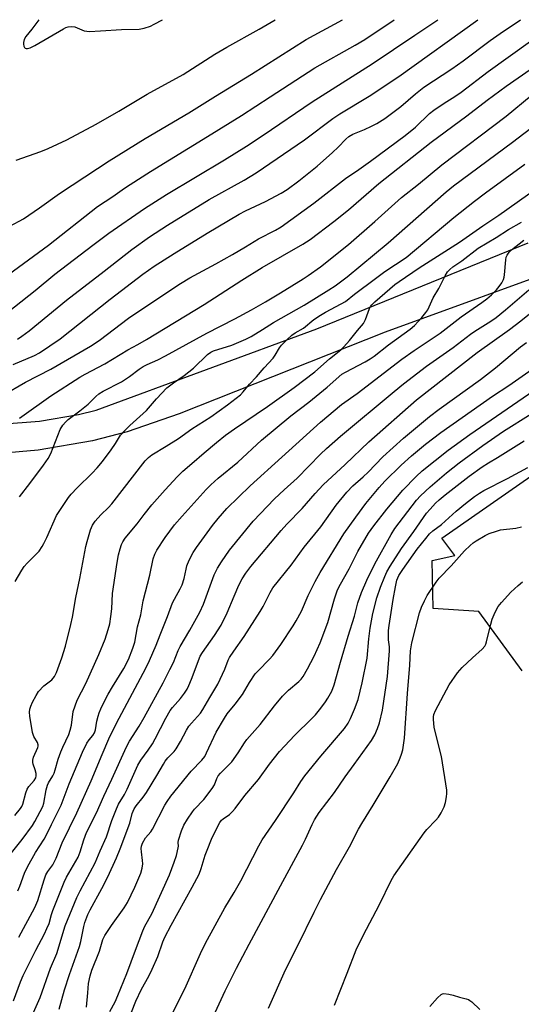
# Model space of a CAD drawing. Units: inches. Extents: x 1225772 to 1231772, y 589453 to 593454.
# Drawn here: x 1228442 to 1228611, y 593120 to 593453 of the extents above; entities that cross this region are included whole.
import ezdxf

# ---------------------------------------------------------------- set-up
doc = ezdxf.new("R2010")
doc.units = ezdxf.units.IN
doc.header["$MEASUREMENT"] = 0
doc.layers.add('TRANS-Driveway', color=251, linetype='Continuous')
doc.layers.add('Undefined', color=1, linetype='Continuous')

msp = doc.modelspace()

# ---------------------------------------------------------------- linework, layer by layer
at = {"layer": 'TRANS-Driveway'}
for points in [[(1228435.3, 593316.58), (1228448.6, 593317.56), (1228461.74, 593319.83), (1228467.69, 593321.31), (1228542.29, 593348.79), (1228613.68, 593377.84)], [(1228630.4, 593371.35), (1228565.42, 593347.66), (1228495.79, 593320.08), (1228478.21, 593313.99), (1228466.46, 593310.96), (1228448.12, 593307.79), (1228435.14, 593306.64)], [(1228611.73, 593233.2), (1228597.09, 593253.22), (1228581.66, 593254.27), (1228581.26, 593270.44), (1228588.96, 593272.18), (1228584.52, 593278.05), (1228617.2, 593300.78)]]:
    msp.add_lwpolyline(points, dxfattribs=at)
at = {"layer": 'Undefined'}
for points, elevation in [([(1228440.67, 593405.8), (1228449.05, 593408.75), (1228451.48, 593409.75), (1228457.82, 593412.68), (1228467.67, 593417.94), (1228475.35, 593422.34), (1228484.96, 593428.14), (1228497.06, 593434.74), (1228507.86, 593441.57), (1228511.91, 593444.01), (1228522.84, 593450.11), (1228528.19, 593453.26)], 492), ([(1228448.36, 593453.27), (1228445.98, 593450.02), (1228443.92, 593447.57), (1228443.4, 593446.62), (1228443.16, 593445.59), (1228443.16, 593445.05), (1228443.28, 593444.29), (1228443.46, 593443.86), (1228443.73, 593443.6), (1228444.06, 593443.48), (1228444.47, 593443.48), (1228445.44, 593443.77), (1228447.01, 593444.54), (1228456.66, 593450.19), (1228457.44, 593450.59), (1228458.26, 593450.85), (1228459.39, 593450.95), (1228460.51, 593450.83), (1228461.32, 593450.55), (1228463.71, 593449.5), (1228464.55, 593449.34), (1228465.41, 593449.32), (1228469.19, 593449.48), (1228476.27, 593450), (1228482.24, 593450.12), (1228483.91, 593450.45), (1228486.08, 593451.12), (1228487.36, 593451.73), (1228490.15, 593453.27)], 490), ([(1228439.11, 593171.64), (1228442.7, 593176.2), (1228446.17, 593180.89), (1228447.02, 593182.28), (1228448.81, 593185.62), (1228449.65, 593187.35), (1228450.04, 593188.39), (1228450.85, 593192.91), (1228451.28, 593194.54), (1228451.65, 593195.33), (1228453.06, 593197.7), (1228453.52, 593198.63), (1228453.88, 593199.67), (1228454.89, 593203.29), (1228455.76, 593205.78), (1228456.44, 593207.42), (1228458.43, 593211.7), (1228458.97, 593213.07), (1228459.36, 593214.79), (1228459.99, 593219.45), (1228460.57, 593221.35), (1228461.33, 593223.2), (1228464.21, 593228.86), (1228468.58, 593238.7), (1228470.75, 593243.92), (1228471.82, 593247.18), (1228472.31, 593249.09), (1228472.72, 593251.55), (1228472.96, 593254.09), (1228473.22, 593259.26), (1228474.8, 593269.76), (1228475.27, 593272.38), (1228475.79, 593274.41), (1228476.26, 593275.82), (1228476.75, 593276.79), (1228477.54, 593277.97), (1228481.52, 593282.85), (1228483.91, 593286.07), (1228486.5, 593289.32), (1228491.03, 593294.36), (1228495.12, 593298.7), (1228497.02, 593300.61), (1228500.01, 593303.29), (1228504.18, 593306.85), (1228508.33, 593310.33), (1228511.45, 593312.78), (1228514.44, 593314.97), (1228525.58, 593322.48), (1228534.65, 593328.98), (1228541.61, 593334.24), (1228546.61, 593338.58), (1228550.45, 593341.72), (1228551.46, 593342.74), (1228553.35, 593344.88), (1228556.06, 593348.26), (1228558.11, 593350.62), (1228558.78, 593351.93), (1228560.05, 593355.61), (1228560.43, 593356.35), (1228560.86, 593356.93), (1228561.86, 593357.91), (1228568.68, 593363.72), (1228570.1, 593364.75), (1228576.9, 593369.34), (1228590.52, 593378.04), (1228598.41, 593383.63), (1228603.76, 593387.25), (1228617, 593396.6)], 514), ([(1228441.25, 593158.85), (1228441.88, 593160.34), (1228443.53, 593164.8), (1228444.53, 593166.92), (1228447.25, 593171.73), (1228450.18, 593176.32), (1228450.95, 593177.68), (1228452.59, 593181.2), (1228455.02, 593186), (1228455.83, 593187.77), (1228458.6, 593194.92), (1228463.04, 593205.71), (1228464.56, 593208.69), (1228465.35, 593209.81), (1228466.58, 593211.33), (1228467.12, 593212.22), (1228467.45, 593213.27), (1228467.94, 593216.15), (1228468.34, 593217.87), (1228468.7, 593218.98), (1228469.28, 593220.3), (1228470.67, 593223.16), (1228471.8, 593225.28), (1228473.22, 593227.74), (1228477.02, 593233.95), (1228478.61, 593236.95), (1228480.09, 593240.88), (1228480.73, 593242.87), (1228481.64, 593248.04), (1228482.85, 593252.05), (1228483.65, 593256.87), (1228485.88, 593265.53), (1228487, 593271.03), (1228487.53, 593272.66), (1228488.18, 593273.91), (1228491, 593278.25), (1228494.23, 593282.54), (1228496.75, 593285.46), (1228504.87, 593294.44), (1228506.47, 593296.06), (1228508.99, 593298.35), (1228515.63, 593303.74), (1228523.61, 593311.16), (1228533.49, 593319.39), (1228539.62, 593324.03), (1228545.83, 593329.04), (1228550.79, 593333.4), (1228552.03, 593334.18), (1228558.62, 593337.61), (1228560.32, 593338.63), (1228561.67, 593339.58), (1228566.54, 593343.38), (1228573.85, 593348.64), (1228575.33, 593349.88), (1228577.82, 593352.63), (1228579.15, 593354.25), (1228579.83, 593355.23), (1228581.64, 593359.23), (1228583.5, 593362.46), (1228585.65, 593366.74), (1228586.42, 593368), (1228587.2, 593368.81), (1228588.29, 593369.72), (1228591.28, 593371.77), (1228596.87, 593376), (1228602.89, 593379.68), (1228607.03, 593382.4), (1228611.46, 593384.8)], 516), ([(1228455.18, 593118.86), (1228457.05, 593125.29), (1228458.69, 593130.47), (1228462.05, 593139.94), (1228462.48, 593141.66), (1228463.49, 593146.8), (1228463.91, 593148.15), (1228464.92, 593150.78), (1228465.67, 593152.34), (1228469.62, 593159.57), (1228471.66, 593163.52), (1228474.56, 593169.91), (1228475.84, 593172.98), (1228479.05, 593181.65), (1228479.89, 593184.94), (1228480.57, 593186.52), (1228481.21, 593187.49), (1228483.64, 593190.46), (1228484.77, 593192.04), (1228488.24, 593197.75), (1228490.42, 593201.63), (1228491.05, 593202.62), (1228491.95, 593203.72), (1228494.09, 593205.95), (1228494.78, 593206.83), (1228496.22, 593209.24), (1228498.29, 593213.14), (1228499.04, 593214.41), (1228499.93, 593215.52), (1228502.93, 593218.9), (1228503.76, 593220.05), (1228506.12, 593224.17), (1228508.85, 593228.68), (1228511.24, 593233.75), (1228512.28, 593236.76), (1228512.74, 593237.7), (1228514.19, 593239.86), (1228517.76, 593244.81), (1228523.13, 593253.17), (1228524.18, 593254.94), (1228526.52, 593259.61), (1228527.43, 593261.17), (1228533.67, 593268.92), (1228538.05, 593274.94), (1228543.61, 593281.87), (1228548.87, 593289.18), (1228552.4, 593293.53), (1228554.47, 593295.66), (1228557.94, 593298.75), (1228559.59, 593300.34), (1228564.55, 593305.48), (1228571.58, 593311.82), (1228580.35, 593319.18), (1228583.68, 593321.66), (1228597.65, 593331.7), (1228602.67, 593335.54), (1228611.16, 593342.65), (1228613.13, 593344.12)], 524), ([(1228464.42, 593119.53), (1228464.94, 593124.29), (1228465.16, 593127.51), (1228465.65, 593130.07), (1228466.25, 593132.03), (1228468.87, 593138.42), (1228470.02, 593142.4), (1228470.66, 593143.67), (1228472.85, 593147.09), (1228477.17, 593153.11), (1228478.29, 593154.86), (1228480.83, 593160.09), (1228482.84, 593164.83), (1228483.28, 593166.5), (1228483.47, 593167.92), (1228483.41, 593169.08), (1228483.05, 593171.96), (1228482.97, 593173.11), (1228483.05, 593173.89), (1228483.42, 593174.94), (1228484.41, 593176.69), (1228486.14, 593178.76), (1228486.77, 593179.66), (1228490.95, 593187.79), (1228491.69, 593189.01), (1228492.95, 593190.85), (1228499.82, 593199.26), (1228503.39, 593202.94), (1228504.41, 593204.24), (1228505.05, 593205.44), (1228508.28, 593212.48), (1228511.05, 593217.16), (1228511.99, 593218.6), (1228514.67, 593221.87), (1228517.17, 593225.16), (1228519.59, 593229.25), (1228521.49, 593232.13), (1228522.43, 593233.21), (1228526.29, 593237.12), (1228527.4, 593238.36), (1228530.12, 593242.05), (1228534.3, 593248.33), (1228535.33, 593250.05), (1228537.06, 593253.36), (1228539.33, 593258.62), (1228541.71, 593263.33), (1228543.47, 593266.36), (1228551.45, 593279.48), (1228555.42, 593285.13), (1228558.84, 593289.69), (1228563.37, 593295.18), (1228565.25, 593297.26), (1228570.77, 593302.65), (1228574.27, 593305.82), (1228579, 593309.74), (1228584.15, 593313.7), (1228601.69, 593325.98), (1228607.14, 593329.59), (1228616.2, 593335.93)], 526), ([(1228472.32, 593117.97), (1228474.09, 593121.28), (1228475.07, 593123.44), (1228478.09, 593130.91), (1228481.05, 593138.73), (1228483.43, 593145.34), (1228484.18, 593146.88), (1228486.49, 593151.01), (1228492.55, 593164.2), (1228494.13, 593168.54), (1228494.82, 593170.77), (1228495.45, 593173.32), (1228495.49, 593173.89), (1228495.43, 593175.13), (1228495.56, 593175.97), (1228496.55, 593179.09), (1228497.34, 593181.01), (1228498.57, 593183.05), (1228500.22, 593185.53), (1228500.99, 593186.43), (1228504.1, 593189.65), (1228506.92, 593193.43), (1228507.67, 593194.68), (1228508.47, 593196.8), (1228508.96, 593197.71), (1228509.69, 593198.57), (1228512.58, 593201.38), (1228513.52, 593202.44), (1228515.66, 593205.44), (1228517.82, 593208.84), (1228518.64, 593209.98), (1228523.15, 593215.06), (1228528, 593221.33), (1228530.72, 593224.63), (1228532.75, 593226.62), (1228536.22, 593229.53), (1228536.97, 593230.37), (1228537.64, 593231.3), (1228539.11, 593233.88), (1228541.35, 593238.1), (1228543.45, 593242.67), (1228545.98, 593249.51), (1228548.24, 593257.56), (1228549.33, 593260.55), (1228550.34, 593262.52), (1228553.21, 593267.64), (1228556.13, 593273.53), (1228559.78, 593279.65), (1228561.54, 593282.22), (1228565.95, 593287.77), (1228571.35, 593294.23), (1228575.87, 593298.9), (1228577.95, 593300.78), (1228586.66, 593307.8), (1228593.98, 593313.07), (1228615.65, 593327.97)], 528), ([(1228492.7, 593115.85), (1228497.65, 593125.7), (1228502.99, 593137.67), (1228504.67, 593141.08), (1228511.2, 593153.01), (1228514.39, 593158.23), (1228516.6, 593162.14), (1228522.66, 593174.04), (1228523.77, 593176.01), (1228528.29, 593182.61), (1228534.49, 593191.88), (1228536.93, 593195.76), (1228538.24, 593197.63), (1228543.61, 593204.27), (1228551.6, 593213.71), (1228552.9, 593215.5), (1228553.67, 593217.01), (1228555.07, 593220.18), (1228556.29, 593223.43), (1228557.67, 593229.11), (1228559.36, 593237.41), (1228559.83, 593243.94), (1228560.33, 593247.58), (1228561.26, 593252.52), (1228562.53, 593257.83), (1228563.83, 593261.46), (1228565.29, 593265.06), (1228566, 593266.59), (1228567.11, 593268.57), (1228570.88, 593274.53), (1228575.1, 593280.23), (1228579.4, 593286.43), (1228580.55, 593287.81), (1228582.41, 593289.8), (1228583.66, 593290.97), (1228585.72, 593292.64), (1228593.83, 593298.98), (1228598.13, 593302.11), (1228600.32, 593303.5), (1228603.38, 593305.27), (1228612.39, 593310.93)], 532), ([(1228548.23, 593120.16), (1228552.54, 593130.93), (1228555.57, 593138.86), (1228558, 593143.76), (1228563.42, 593154.19), (1228567.43, 593162.31), (1228568.27, 593163.85), (1228578.56, 593178.41), (1228579.53, 593179.55), (1228582.53, 593182.65), (1228583.45, 593183.74), (1228584.33, 593185.19), (1228585.32, 593187.23), (1228585.73, 593188.61), (1228586.17, 593190.59), (1228586.29, 593191.72), (1228586.24, 593192.85), (1228584.47, 593204.16), (1228581.97, 593213.98), (1228581.7, 593216.8), (1228581.73, 593217.64), (1228581.88, 593218.45), (1228582.41, 593219.78), (1228587.05, 593228.39), (1228589.86, 593232.55), (1228591.46, 593234.29), (1228594.91, 593237.59), (1228598.17, 593240.49), (1228599.08, 593241.53), (1228599.43, 593242.22), (1228599.68, 593243.01), (1228601.05, 593248.94), (1228601.51, 593250.63), (1228602.52, 593252.97), (1228603.57, 593254.97), (1228604.67, 593256.31), (1228607.83, 593259.72), (1228610.33, 593262.04), (1228611.86, 593263.21)], 538), ([(1228580.5, 593119.73), (1228583.06, 593122.59), (1228584.29, 593123.76), (1228584.75, 593124), (1228585.26, 593124.09), (1228586.95, 593123.88), (1228588.38, 593123.53), (1228590.5, 593122.86), (1228592.73, 593122.31), (1228593.53, 593122.03), (1228594.01, 593121.77), (1228594.69, 593121.27), (1228597.35, 593118.67)], 540)]:
    msp.add_lwpolyline(points, dxfattribs=dict(at, elevation=elevation))
for points in [[(1228435.29, 593352.39, 498), (1228447.11, 593361.72, 498), (1228453.74, 593367.23, 498), (1228466.64, 593377, 498), (1228471.94, 593381.16, 498), (1228484, 593389.5, 498), (1228491.44, 593394.22, 498), (1228511.06, 593405.86, 498), (1228518.54, 593410.53, 498), (1228524.19, 593414.23, 498), (1228540.7, 593425.46, 498), (1228560.98, 593438.31, 498), (1228575.45, 593448.01, 498), (1228583.19, 593453.26, 498)], [(1228438.05, 593367.13, 496), (1228451.58, 593377.09, 496), (1228468.2, 593390.15, 496), (1228473.3, 593393.48, 496), (1228477.26, 593396.32, 496), (1228479.2, 593397.61, 496), (1228486.05, 593401.99, 496), (1228505.38, 593413.75, 496), (1228516.83, 593420.85, 496), (1228526.48, 593427.23, 496), (1228541.67, 593437.04, 496), (1228555.27, 593444.7, 496), (1228558.47, 593446.63, 496), (1228568.42, 593453.26, 496)], [(1228438.57, 593383.47, 494), (1228443.12, 593386, 494), (1228448.55, 593389.62, 494), (1228455.31, 593394.5, 494), (1228468.19, 593403.01, 494), (1228472.12, 593405.53, 494), (1228484.32, 593413.11, 494), (1228499.07, 593421.76, 494), (1228508.06, 593427.41, 494), (1228520.24, 593434.87, 494), (1228538.7, 593446.61, 494), (1228550.93, 593453.26, 494)], [(1228439.61, 593336.74, 502), (1228446.9, 593339.81, 502), (1228448.58, 593340.69, 502), (1228455.59, 593345.38, 502), (1228472.39, 593358.75, 502), (1228483.52, 593367.29, 502), (1228487.29, 593369.97, 502), (1228494.06, 593374.26, 502), (1228505.23, 593381.09, 502), (1228516.08, 593387.5, 502), (1228518.23, 593388.62, 502), (1228525, 593391.78, 502), (1228530.28, 593394.62, 502), (1228532.25, 593395.86, 502), (1228536.2, 593398.78, 502), (1228542.37, 593403.75, 502), (1228547.61, 593408.34, 502), (1228549.46, 593410.13, 502), (1228552.06, 593412.93, 502), (1228553.06, 593413.79, 502), (1228554.46, 593414.59, 502), (1228558.44, 593416.12, 502), (1228560.76, 593417.23, 502), (1228562.52, 593418.17, 502), (1228565.24, 593419.9, 502), (1228570.68, 593423.95, 502), (1228575.66, 593428.24, 502), (1228578.5, 593430.42, 502), (1228587.94, 593436.64, 502), (1228591.7, 593439.35, 502), (1228600.93, 593446.27, 502), (1228604.27, 593448.63, 502), (1228611.08, 593453.25, 502)], [(1228441.17, 593345.33, 500), (1228442.64, 593346.26, 500), (1228445.11, 593348.14, 500), (1228457.73, 593358.45, 500), (1228470.4, 593368.27, 500), (1228479.75, 593375.64, 500), (1228485.69, 593379.9, 500), (1228491.84, 593383.83, 500), (1228505.95, 593392.49, 500), (1228517.68, 593398.99, 500), (1228521.77, 593401.5, 500), (1228538.13, 593412.69, 500), (1228547.7, 593419.85, 500), (1228550.12, 593421.42, 500), (1228559.99, 593427.45, 500), (1228569.99, 593434.07, 500), (1228596.71, 593453.26, 500)], [(1228436, 593326.29, 504), (1228443.77, 593330.76, 504), (1228452.34, 593335.19, 504), (1228465.84, 593342.91, 504), (1228468.78, 593344.83, 504), (1228478.63, 593352.37, 504), (1228490.21, 593360.19, 504), (1228496.16, 593364.09, 504), (1228499.42, 593366.03, 504), (1228508.18, 593370.76, 504), (1228513.81, 593373.92, 504), (1228518.22, 593376.52, 504), (1228522.55, 593379.24, 504), (1228528.36, 593382.09, 504), (1228530.29, 593383.22, 504), (1228541.31, 593391.23, 504), (1228551.96, 593399.6, 504), (1228556.51, 593402.68, 504), (1228560.4, 593405.43, 504), (1228572.14, 593414.09, 504), (1228575.6, 593416.93, 504), (1228580.4, 593421.51, 504), (1228581.86, 593422.73, 504), (1228585.32, 593425.08, 504), (1228588.89, 593427.28, 504), (1228591.03, 593428.72, 504), (1228600.19, 593435.77, 504), (1228614.46, 593446.06, 504)], [(1228441.78, 593318.61, 506), (1228452.42, 593326.12, 506), (1228462.17, 593332.42, 506), (1228463.96, 593333.44, 506), (1228470.61, 593336.91, 506), (1228478.41, 593341.68, 506), (1228481.78, 593343.44, 506), (1228484.69, 593345.12, 506), (1228504.22, 593357.03, 506), (1228516.97, 593365.28, 506), (1228523.87, 593369.56, 506), (1228537.55, 593377.34, 506), (1228540.04, 593378.95, 506), (1228548.04, 593385.02, 506), (1228552.96, 593389.05, 506), (1228563.24, 593397.94, 506), (1228580.95, 593411.88, 506), (1228593.01, 593420.73, 506), (1228599.92, 593426.12, 506), (1228606.29, 593430.84, 506), (1228614.39, 593436.49, 506)], [(1228441.79, 593292.02, 508), (1228445.34, 593296.5, 508), (1228449.95, 593302.69, 508), (1228451.45, 593304.9, 508), (1228452.34, 593306.69, 508), (1228455.59, 593314.73, 508), (1228456.39, 593316.23, 508), (1228457.29, 593317.25, 508), (1228458.28, 593318.18, 508), (1228462.24, 593321.06, 508), (1228464.96, 593323.28, 508), (1228465.81, 593324.07, 508), (1228467.56, 593325.94, 508), (1228468.6, 593326.84, 508), (1228470.06, 593327.7, 508), (1228476.26, 593330.83, 508), (1228478.94, 593332.7, 508), (1228482.19, 593335.18, 508), (1228483.54, 593336.05, 508), (1228484.97, 593336.77, 508), (1228488.55, 593338.34, 508), (1228491.1, 593339.6, 508), (1228505.15, 593347.29, 508), (1228514.57, 593352.17, 508), (1228520.17, 593355.21, 508), (1228524.93, 593357.9, 508), (1228529.97, 593360.91, 508), (1228537.66, 593365.66, 508), (1228539.34, 593366.77, 508), (1228543.5, 593369.76, 508), (1228553.01, 593377.25, 508), (1228561.91, 593385.02, 508), (1228570.91, 593393.2, 508), (1228576.61, 593397.7, 508), (1228584.56, 593404.23, 508), (1228606.24, 593420.68, 508), (1228614.77, 593427.68, 508)], [(1228440.29, 593263.34, 510), (1228442.6, 593267.16, 510), (1228443.42, 593268.39, 510), (1228444.4, 593269.51, 510), (1228447.7, 593272.79, 510), (1228448.42, 593273.67, 510), (1228449.43, 593275.16, 510), (1228450, 593276.17, 510), (1228451, 593278.23, 510), (1228454.33, 593285.66, 510), (1228455.4, 593287.39, 510), (1228458.31, 593291.73, 510), (1228459.28, 593292.85, 510), (1228461.34, 593295.02, 510), (1228466.41, 593299.96, 510), (1228468.09, 593301.8, 510), (1228469.8, 593303.94, 510), (1228472.76, 593307.89, 510), (1228474.23, 593310.02, 510), (1228475.99, 593312.84, 510), (1228477.27, 593314.31, 510), (1228479.1, 593316.1, 510), (1228484.68, 593321.2, 510), (1228488.1, 593325.1, 510), (1228491.62, 593328.78, 510), (1228493.83, 593330.57, 510), (1228497.41, 593332.97, 510), (1228500.61, 593335.44, 510), (1228505.33, 593340.06, 510), (1228506.47, 593340.88, 510), (1228507.4, 593341.33, 510), (1228513.51, 593343.24, 510), (1228518.3, 593345.3, 510), (1228520.13, 593346.17, 510), (1228523.92, 593348.59, 510), (1228527.69, 593350.87, 510), (1228538.01, 593356.77, 510), (1228546.39, 593361.95, 510), (1228548.51, 593363.34, 510), (1228552.54, 593366.39, 510), (1228566.35, 593377.8, 510), (1228585.97, 593395.05, 510), (1228588.44, 593397.11, 510), (1228608.41, 593411.83, 510), (1228616.49, 593418.12, 510)], [(1228440.21, 593184.22, 512), (1228442.17, 593186.65, 512), (1228442.61, 593187.36, 512), (1228442.94, 593188.09, 512), (1228443.94, 593191.88, 512), (1228444.41, 593193.2, 512), (1228445, 593194.1, 512), (1228446.78, 593196.13, 512), (1228447.29, 593196.98, 512), (1228447.48, 593197.65, 512), (1228447.46, 593198.43, 512), (1228447.14, 593199.76, 512), (1228446.47, 593201.63, 512), (1228446.36, 593202.17, 512), (1228446.34, 593202.95, 512), (1228446.56, 593203.97, 512), (1228447.94, 593207.21, 512), (1228448.06, 593207.71, 512), (1228448.07, 593208.2, 512), (1228447.86, 593208.9, 512), (1228446.62, 593210.98, 512), (1228446.16, 593212.35, 512), (1228445.26, 593217.84, 512), (1228445.18, 593219.19, 512), (1228445.29, 593220.17, 512), (1228445.6, 593221.28, 512), (1228446.16, 593222.6, 512), (1228447.38, 593224.81, 512), (1228448.25, 593226.14, 512), (1228449.98, 593228.11, 512), (1228452.67, 593230.17, 512), (1228453.22, 593230.71, 512), (1228453.65, 593231.3, 512), (1228454.27, 593232.62, 512), (1228456.13, 593237.62, 512), (1228457.31, 593241.47, 512), (1228459.2, 593248.82, 512), (1228459.72, 593251.32, 512), (1228460.85, 593257.97, 512), (1228462.24, 593264.37, 512), (1228464.18, 593275.25, 512), (1228464.62, 593276.93, 512), (1228465.85, 593280.8, 512), (1228466.51, 593282.38, 512), (1228467.42, 593283.79, 512), (1228469.24, 593285.88, 512), (1228471.83, 593288.33, 512), (1228472.97, 593289.57, 512), (1228484.25, 593304.16, 512), (1228485.44, 593305.33, 512), (1228486.56, 593306.2, 512), (1228491.41, 593309.11, 512), (1228495.53, 593311.7, 512), (1228500.03, 593314.96, 512), (1228506.45, 593319.06, 512), (1228512.14, 593323.13, 512), (1228516.44, 593326.46, 512), (1228517.44, 593327.46, 512), (1228519.59, 593330.04, 512), (1228521.88, 593332.57, 512), (1228524.5, 593335.63, 512), (1228527.56, 593338.91, 512), (1228528.25, 593339.85, 512), (1228529.65, 593342.32, 512), (1228530.33, 593343.26, 512), (1228532.13, 593345.07, 512), (1228533.89, 593346.66, 512), (1228535.02, 593347.42, 512), (1228537.76, 593349.04, 512), (1228541.32, 593351.9, 512), (1228543.51, 593353.4, 512), (1228545.27, 593354.42, 512), (1228550.55, 593357.19, 512), (1228552.03, 593358.06, 512), (1228555.05, 593360.53, 512), (1228562.11, 593365.77, 512), (1228565.26, 593368.21, 512), (1228572.44, 593372.91, 512), (1228588.65, 593386.42, 512), (1228595.62, 593391.94, 512), (1228599.27, 593394.7, 512), (1228612.6, 593404.43, 512)], [(1228441.61, 593143.17, 518), (1228446.98, 593153.15, 518), (1228447.99, 593155.58, 518), (1228450.15, 593162.51, 518), (1228450.75, 593164.19, 518), (1228451.38, 593165.36, 518), (1228453.04, 593167.64, 518), (1228454.23, 593169.86, 518), (1228456.21, 593175.06, 518), (1228461.19, 593185.18, 518), (1228466.07, 593195.97, 518), (1228469.73, 593204.92, 518), (1228471.99, 593210.21, 518), (1228474.58, 593215.53, 518), (1228484.5, 593234.09, 518), (1228485.75, 593236.61, 518), (1228488.04, 593241.88, 518), (1228489.31, 593245.39, 518), (1228491.87, 593251.57, 518), (1228493.55, 593256.12, 518), (1228494.16, 593257.38, 518), (1228496.14, 593260.92, 518), (1228496.79, 593262.21, 518), (1228497.46, 593264.38, 518), (1228498.08, 593267.57, 518), (1228498.38, 593268.7, 518), (1228499.18, 593270.55, 518), (1228500.44, 593273.13, 518), (1228501.57, 593274.86, 518), (1228506.99, 593282.33, 518), (1228508.95, 593284.71, 518), (1228511.92, 593288.02, 518), (1228519.75, 593295.76, 518), (1228530.52, 593305.36, 518), (1228543.55, 593317.27, 518), (1228550.66, 593323.16, 518), (1228555.95, 593326.88, 518), (1228570.98, 593338.52, 518), (1228575.17, 593341.45, 518), (1228583.95, 593347.32, 518), (1228591.06, 593352.86, 518), (1228598.1, 593357.72, 518), (1228599.72, 593358.97, 518), (1228601.29, 593360.31, 518), (1228602.97, 593361.99, 518), (1228603.95, 593363.09, 518), (1228604.78, 593364.28, 518), (1228605.34, 593365.46, 518), (1228605.59, 593366.19, 518), (1228605.74, 593367.03, 518), (1228606.13, 593372.15, 518), (1228606.32, 593372.96, 518), (1228606.68, 593373.73, 518), (1228607.33, 593374.67, 518), (1228608.14, 593375.5, 518), (1228612.29, 593378.78, 518)], [(1228439.78, 593121.6, 520), (1228442.19, 593128.05, 520), (1228443.06, 593130.14, 520), (1228447.36, 593138.8, 520), (1228450.24, 593144.24, 520), (1228451.09, 593146.02, 520), (1228451.8, 593147.79, 520), (1228452.63, 593150.78, 520), (1228453.08, 593152.11, 520), (1228456.86, 593161.7, 520), (1228457.72, 593163.41, 520), (1228461.63, 593170.22, 520), (1228462.28, 593171.94, 520), (1228463.49, 593176.1, 520), (1228464.46, 593178.49, 520), (1228467.8, 593185.13, 520), (1228470.29, 593190.79, 520), (1228473.03, 593196.52, 520), (1228477.94, 593207.46, 520), (1228479.02, 593209.45, 520), (1228482.29, 593214.52, 520), (1228483.95, 593217.41, 520), (1228490.33, 593229.14, 520), (1228492.66, 593233.61, 520), (1228493.81, 593235.97, 520), (1228495.48, 593240.04, 520), (1228496.11, 593241.36, 520), (1228499.38, 593246.89, 520), (1228502.77, 593252.95, 520), (1228503.98, 593255.65, 520), (1228507.6, 593265.59, 520), (1228508.7, 593267.86, 520), (1228510.07, 593270.04, 520), (1228512.78, 593274, 520), (1228520.78, 593283.73, 520), (1228528.03, 593291.28, 520), (1228531.24, 593294.35, 520), (1228535.61, 593298.24, 520), (1228543.59, 593306.38, 520), (1228545.58, 593308.3, 520), (1228550.25, 593312.48, 520), (1228568.4, 593327.64, 520), (1228571.54, 593330.18, 520), (1228579.34, 593336.18, 520), (1228588.39, 593342.52, 520), (1228594.2, 593346.99, 520), (1228595.72, 593348.01, 520), (1228601.07, 593351.35, 520), (1228602.88, 593352.6, 520), (1228606.02, 593355.15, 520), (1228613.95, 593361.93, 520)], [(1228442.17, 593107.77, 522), (1228448.78, 593122.74, 522), (1228452.33, 593132.7, 522), (1228454.36, 593137.67, 522), (1228457.19, 593146.98, 522), (1228461.12, 593156.56, 522), (1228462.25, 593158.84, 522), (1228467.42, 593168.23, 522), (1228469.08, 593172.36, 522), (1228471.2, 593177.05, 522), (1228472.97, 593182.63, 522), (1228474.53, 593186.47, 522), (1228475.29, 593188.07, 522), (1228477.28, 593191.4, 522), (1228478.24, 593193.17, 522), (1228481.75, 593201.23, 522), (1228482.8, 593202.99, 522), (1228485.33, 593206.34, 522), (1228486.7, 593208.49, 522), (1228487.67, 593210.23, 522), (1228491.27, 593217.22, 522), (1228492.75, 593219.8, 522), (1228493.48, 593220.78, 522), (1228496.23, 593223.8, 522), (1228497.58, 593225.59, 522), (1228498.43, 593226.95, 522), (1228499.04, 593228.19, 522), (1228499.93, 593230.39, 522), (1228502.81, 593238.09, 522), (1228503.63, 593239.42, 522), (1228507.76, 593245.08, 522), (1228509.96, 593248.66, 522), (1228512.01, 593252.79, 522), (1228514.3, 593258.39, 522), (1228515.92, 593262.11, 522), (1228517.09, 593264.26, 522), (1228518.31, 593266.23, 522), (1228520.01, 593268.46, 522), (1228530.2, 593280.62, 522), (1228532.13, 593282.72, 522), (1228537.31, 593287.99, 522), (1228541.75, 593293.14, 522), (1228544.46, 593296.03, 522), (1228551.83, 593302.92, 522), (1228559.84, 593310.61, 522), (1228576.01, 593324.74, 522), (1228596.45, 593340.73, 522), (1228607.47, 593348.59, 522), (1228611.22, 593351.48, 522), (1228615.89, 593355.24, 522)], [(1228476.24, 593109.28, 530), (1228481.13, 593121.56, 530), (1228483.02, 593125.54, 530), (1228485.48, 593129.92, 530), (1228486.64, 593132.27, 530), (1228488.51, 593136.64, 530), (1228490.26, 593141.58, 530), (1228490.96, 593143.15, 530), (1228493.07, 593147.22, 530), (1228500.19, 593160.06, 530), (1228502.5, 593164.48, 530), (1228503.23, 593166.35, 530), (1228504.58, 593170.88, 530), (1228505.18, 593172.53, 530), (1228506.73, 593176.31, 530), (1228508.94, 593180.9, 530), (1228509.5, 593181.95, 530), (1228510.02, 593182.65, 530), (1228510.65, 593183.19, 530), (1228512.73, 593184.62, 530), (1228513.75, 593185.6, 530), (1228514.69, 593186.66, 530), (1228518, 593191.07, 530), (1228522.57, 593196.44, 530), (1228526.34, 593201.6, 530), (1228529.68, 593205.87, 530), (1228534.83, 593211.38, 530), (1228540.44, 593216.89, 530), (1228541.82, 593218.35, 530), (1228543.67, 593220.55, 530), (1228545.24, 593222.67, 530), (1228546.05, 593223.91, 530), (1228547.34, 593226.28, 530), (1228548.18, 593228.48, 530), (1228550.28, 593236.14, 530), (1228552.84, 593244.91, 530), (1228554.98, 593251.63, 530), (1228556.16, 593256.14, 530), (1228557.39, 593259.69, 530), (1228559.22, 593263.84, 530), (1228561.9, 593269.3, 530), (1228567.41, 593279.22, 530), (1228568.7, 593281.24, 530), (1228575.96, 593290.83, 530), (1228577.36, 593292.32, 530), (1228580.57, 593295.42, 530), (1228586.11, 593300.09, 530), (1228590.42, 593303.43, 530), (1228598.45, 593309.32, 530), (1228605.44, 593314.18, 530), (1228614.71, 593320.06, 530)], [(1228507.27, 593116.22, 534), (1228511.34, 593125.05, 534), (1228515.11, 593132.64, 534), (1228519.38, 593140.81, 534), (1228529.98, 593160.53, 534), (1228537.48, 593174.19, 534), (1228538.52, 593176.31, 534), (1228540.67, 593181.26, 534), (1228541.47, 593182.81, 534), (1228543.03, 593185.29, 534), (1228548.24, 593192.03, 534), (1228551.89, 593197.34, 534), (1228554.96, 593201.48, 534), (1228560.76, 593209.63, 534), (1228561.94, 593211.54, 534), (1228562.83, 593213.63, 534), (1228563.44, 593215.58, 534), (1228564.47, 593219.88, 534), (1228566.19, 593231.26, 534), (1228566.88, 593239.97, 534), (1228566.85, 593241.26, 534), (1228566.54, 593243.69, 534), (1228566.48, 593244.8, 534), (1228566.52, 593246.77, 534), (1228566.7, 593248.51, 534), (1228568.05, 593257.28, 534), (1228568.86, 593261.56, 534), (1228569.38, 593263.79, 534), (1228570.03, 593265.37, 534), (1228571.39, 593267.46, 534), (1228576.26, 593274.27, 534), (1228579.1, 593277.95, 534), (1228580.42, 593279.48, 534), (1228581.46, 593280.45, 534), (1228584.45, 593282.6, 534), (1228589.38, 593287.14, 534), (1228592.53, 593289.78, 534), (1228595.54, 593292.11, 534), (1228597.24, 593293.26, 534), (1228598.76, 593294.12, 534), (1228606.72, 593298.16, 534), (1228613.65, 593301.92, 534)], [(1228525.96, 593119.11, 536), (1228531.68, 593132.06, 536), (1228535.89, 593140.29, 536), (1228541.38, 593151.56, 536), (1228543.57, 593155.87, 536), (1228548.99, 593165.98, 536), (1228553.38, 593173.71, 536), (1228556.33, 593179.64, 536), (1228557.48, 593181.6, 536), (1228561.36, 593187.74, 536), (1228567.11, 593197.32, 536), (1228569.65, 593201.89, 536), (1228570.49, 593203.71, 536), (1228570.95, 593205.04, 536), (1228571.31, 593206.41, 536), (1228571.93, 593210.38, 536), (1228572.94, 593225.47, 536), (1228573.76, 593235.11, 536), (1228573.96, 593239.88, 536), (1228574.37, 593242.66, 536), (1228577.04, 593252.74, 536), (1228577.66, 593254.69, 536), (1228578.66, 593256.82, 536), (1228579.63, 593258.62, 536), (1228582.61, 593263.16, 536), (1228583.62, 593264.54, 536), (1228587.66, 593268.62, 536), (1228592.19, 593273.7, 536), (1228594.09, 593275.49, 536), (1228595.19, 593276.43, 536), (1228596.11, 593277.07, 536), (1228599.18, 593278.9, 536), (1228600.5, 593279.56, 536), (1228602.97, 593280.43, 536), (1228604.37, 593280.82, 536), (1228609.53, 593281.43, 536), (1228611.52, 593281.8, 536)]]:
    msp.add_polyline3d(points, dxfattribs=at)

doc.saveas('drawing.dxf')
